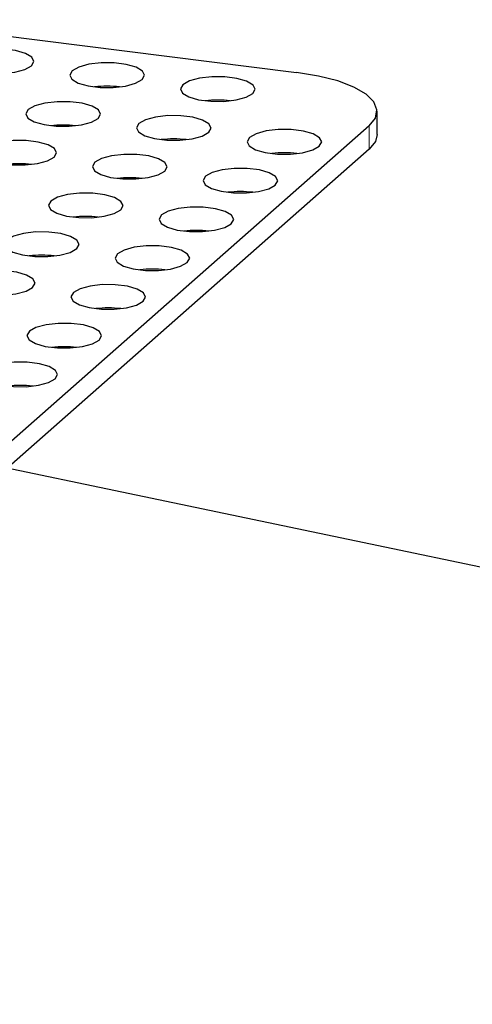
# Model space of a CAD drawing. Units: millimetres. Extents: x 5 to 292, y 5 to 205.
# Drawn here: x 229 to 236, y 130 to 146 of the extents above; entities that cross this region are included whole.
import ezdxf

# ---------------------------------------------------------------- set-up
doc = ezdxf.new("R2010")
doc.units = ezdxf.units.MM
doc.linetypes.add('PHANTOM', pattern=[12.7, 6.35, -1.27, 1.27, -1.27, 1.27, -1.27])
doc.dimstyles.new('SLDDIMSTYLE2', dxfattribs={"dimtxt": 0.18, "dimasz": 3.962, "dimexe": 0, "dimexo": 0.0625, "dimgap": 0, "dimtad": 0, "dimtih": 1, "dimtoh": 1, "dimdec": 0, "dimrnd": 1e-09, "dimzin": 0, "dimdsep": 46, "dimtxsty": 'Standard', "dimblk1": 'NONE', "dimblk2": 'NONE', "dimsah": 1, "dimcen": 0.09, "dimadec": 0, "dimazin": 0, "dimtfac": 3.962, "dimtdec": 0, "dimtofl": 0, "dimtmove": 0, "dimatfit": 3, "dimldrblk": 'NONE', "dimfxl": 0, "dimfrac": 2, "dimtolj": 1, "dimtzin": 0, "dimarcsym": 0})

# ---------------------------------------------------------------- blocks, each defined once
blk = doc.blocks.new('_None')

msp = doc.modelspace()

# ---------------------------------------------------------------- linework, layer by layer
at = {"color": 7, "linetype": 'Continuous', "lineweight": 25}
for p, q in [((226.324, 145.505), (233.059, 144.656)), ((234.352, 143.656), (234.352, 144.033)), ((234.223, 143.797), (214.989, 126.835)), ((234.223, 143.42), (214.989, 126.458))]:
    msp.add_line(p, q, dxfattribs=at)
at = {"color": 8, "linetype": 'PHANTOM', "lineweight": 18}
msp.add_line((234.223, 143.42), (234.223, 143.797), dxfattribs=at)
at = {"color": 7, "linetype": 'Continuous', "lineweight": 25, "flags": 128}
for points in [[(227.677, 144.907), (227.638, 144.839), (227.672, 144.77), (227.774, 144.709), (227.932, 144.664), (228.127, 144.64), (228.335, 144.639), (228.532, 144.662), (228.693, 144.706), (228.799, 144.765), (228.838, 144.834), (228.804, 144.902), (228.702, 144.963), (228.544, 145.008), (228.35, 145.033), (228.141, 145.033), (227.945, 145.01), (227.783, 144.966), (227.677, 144.907)], [(229.454, 144.683), (229.415, 144.615), (229.449, 144.546), (229.551, 144.485), (229.709, 144.44), (229.904, 144.416), (230.112, 144.415), (230.309, 144.438), (230.47, 144.482), (230.577, 144.541), (230.615, 144.61), (230.582, 144.678), (230.48, 144.739), (230.322, 144.784), (230.127, 144.809), (229.919, 144.81), (229.722, 144.787), (229.561, 144.743), (229.454, 144.683)], [(231.231, 144.459), (231.193, 144.391), (231.226, 144.322), (231.328, 144.262), (231.486, 144.216), (231.681, 144.192), (231.89, 144.191), (232.086, 144.214), (232.248, 144.258), (232.354, 144.318), (232.393, 144.386), (232.359, 144.454), (232.257, 144.515), (232.099, 144.56), (231.904, 144.585), (231.696, 144.586), (231.499, 144.563), (231.338, 144.519), (231.231, 144.459)], [(234.223, 143.797), (234.325, 143.923), (234.351, 144.054), (234.3, 144.183), (234.175, 144.307), (233.979, 144.42), (233.721, 144.519), (233.41, 144.598), (233.059, 144.656)], [(228.747, 144.059), (228.708, 143.991), (228.742, 143.922), (228.844, 143.862), (229.002, 143.817), (229.197, 143.792), (229.405, 143.791), (229.602, 143.814), (229.763, 143.858), (229.87, 143.918), (229.908, 143.986), (229.875, 144.055), (229.773, 144.115), (229.615, 144.16), (229.42, 144.185), (229.211, 144.186), (229.015, 144.163), (228.853, 144.119), (228.747, 144.059)], [(230.524, 143.835), (230.486, 143.767), (230.519, 143.699), (230.621, 143.638), (230.779, 143.593), (230.974, 143.568), (231.183, 143.567), (231.379, 143.59), (231.54, 143.634), (231.647, 143.694), (231.686, 143.762), (231.652, 143.831), (231.55, 143.891), (231.392, 143.937), (231.197, 143.961), (230.989, 143.962), (230.792, 143.939), (230.631, 143.895), (230.524, 143.835)], [(232.302, 143.611), (232.263, 143.543), (232.297, 143.475), (232.399, 143.414), (232.557, 143.369), (232.751, 143.344), (232.96, 143.343), (233.156, 143.366), (233.318, 143.41), (233.424, 143.47), (233.463, 143.538), (233.429, 143.607), (233.327, 143.667), (233.169, 143.713), (232.974, 143.737), (232.766, 143.738), (232.569, 143.715), (232.408, 143.671), (232.302, 143.611)], [(234.352, 143.656), (234.325, 143.546), (234.223, 143.42)], [(228.04, 143.436), (228.001, 143.367), (228.035, 143.299), (228.137, 143.238), (228.295, 143.193), (228.49, 143.168), (228.698, 143.168), (228.895, 143.19), (229.056, 143.234), (229.162, 143.294), (229.201, 143.362), (229.167, 143.431), (229.066, 143.492), (228.908, 143.537), (228.713, 143.561), (228.504, 143.562), (228.308, 143.539), (228.146, 143.495), (228.04, 143.436)], [(229.817, 143.212), (229.779, 143.143), (229.812, 143.075), (229.914, 143.014), (230.072, 142.969), (230.267, 142.944), (230.475, 142.944), (230.672, 142.967), (230.833, 143.011), (230.94, 143.07), (230.978, 143.139), (230.945, 143.207), (230.843, 143.268), (230.685, 143.313), (230.49, 143.338), (230.282, 143.338), (230.085, 143.315), (229.924, 143.271), (229.817, 143.212)], [(231.595, 142.988), (231.556, 142.92), (231.589, 142.851), (231.691, 142.79), (231.849, 142.745), (232.044, 142.721), (232.253, 142.72), (232.449, 142.743), (232.611, 142.787), (232.717, 142.846), (232.756, 142.915), (232.722, 142.983), (232.62, 143.044), (232.462, 143.089), (232.267, 143.114), (232.059, 143.114), (231.862, 143.092), (231.701, 143.048), (231.595, 142.988)], [(229.11, 142.588), (229.071, 142.52), (229.105, 142.451), (229.207, 142.391), (229.365, 142.345), (229.56, 142.321), (229.768, 142.32), (229.965, 142.343), (230.126, 142.387), (230.233, 142.447), (230.271, 142.515), (230.238, 142.583), (230.136, 142.644), (229.978, 142.689), (229.783, 142.714), (229.574, 142.715), (229.378, 142.692), (229.217, 142.648), (229.11, 142.588)], [(230.887, 142.364), (230.849, 142.296), (230.882, 142.227), (230.984, 142.167), (231.142, 142.122), (231.337, 142.097), (231.546, 142.096), (231.742, 142.119), (231.904, 142.163), (232.01, 142.223), (232.049, 142.291), (232.015, 142.36), (231.913, 142.42), (231.755, 142.465), (231.56, 142.49), (231.352, 142.491), (231.155, 142.468), (230.994, 142.424), (230.887, 142.364)], [(228.403, 141.964), (228.364, 141.896), (228.398, 141.828), (228.5, 141.767), (228.658, 141.722), (228.853, 141.697), (229.061, 141.696), (229.258, 141.719), (229.419, 141.763), (229.526, 141.823), (229.564, 141.891), (229.531, 141.96), (229.429, 142.02), (229.271, 142.066), (229.076, 142.09), (228.867, 142.091), (228.671, 142.068), (228.509, 142.024), (228.403, 141.964)], [(230.18, 141.741), (230.142, 141.672), (230.175, 141.604), (230.277, 141.543), (230.435, 141.498), (230.63, 141.473), (230.838, 141.472), (231.035, 141.495), (231.196, 141.539), (231.303, 141.599), (231.342, 141.667), (231.308, 141.736), (231.206, 141.797), (231.048, 141.842), (230.853, 141.866), (230.645, 141.867), (230.448, 141.844), (230.287, 141.8), (230.18, 141.741)], [(227.696, 141.341), (227.657, 141.273), (227.691, 141.204), (227.793, 141.144), (227.951, 141.098), (228.146, 141.074), (228.354, 141.073), (228.551, 141.096), (228.712, 141.14), (228.818, 141.199), (228.857, 141.268), (228.823, 141.336), (228.722, 141.397), (228.564, 141.442), (228.369, 141.467), (228.16, 141.468), (227.964, 141.445), (227.802, 141.401), (227.696, 141.341)], [(229.473, 141.117), (229.434, 141.049), (229.468, 140.98), (229.57, 140.92), (229.728, 140.874), (229.923, 140.85), (230.131, 140.849), (230.328, 140.872), (230.489, 140.916), (230.596, 140.976), (230.634, 141.044), (230.601, 141.112), (230.499, 141.173), (230.341, 141.218), (230.146, 141.243), (229.938, 141.244), (229.741, 141.221), (229.58, 141.177), (229.473, 141.117)], [(228.766, 140.493), (228.727, 140.425), (228.761, 140.357), (228.863, 140.296), (229.021, 140.251), (229.216, 140.226), (229.424, 140.225), (229.621, 140.248), (229.782, 140.292), (229.889, 140.352), (229.927, 140.42), (229.894, 140.489), (229.792, 140.549), (229.634, 140.595), (229.439, 140.619), (229.23, 140.62), (229.034, 140.597), (228.872, 140.553), (228.766, 140.493)], [(228.059, 139.87), (228.02, 139.801), (228.054, 139.733), (228.156, 139.672), (228.314, 139.627), (228.509, 139.603), (228.717, 139.602), (228.914, 139.625), (229.075, 139.669), (229.181, 139.728), (229.22, 139.797), (229.187, 139.865), (229.085, 139.926), (228.927, 139.971), (228.732, 139.996), (228.523, 139.996), (228.327, 139.973), (228.165, 139.929), (228.059, 139.87)]]:
    msp.add_lwpolyline(points, dxfattribs=at)
at = {"color": 7, "linetype": 'Continuous', "lineweight": 25}
for centre in [(230.015, 142.693), (231.793, 142.469), (229.308, 142.069), (231.086, 141.845), (232.863, 141.622), (228.601, 141.446), (230.378, 141.222), (232.156, 140.998), (229.671, 140.598), (231.449, 140.374), (228.964, 139.975), (230.742, 139.751), (230.034, 139.127), (229.327, 138.503), (228.62, 137.88)]:
    msp.add_arc(centre, 1.742, 83.4077, 96.5923, dxfattribs=at)

# ---------------------------------------------------------------- leaders
at = {"color": 7, "linetype": 'Continuous', "lineweight": 18, "has_arrowhead": 0}
msp.add_leader([(241.665, 135.518), (209.659, 142.218)], dimstyle='SLDDIMSTYLE2', dxfattribs=at)

doc.saveas('drawing.dxf')
